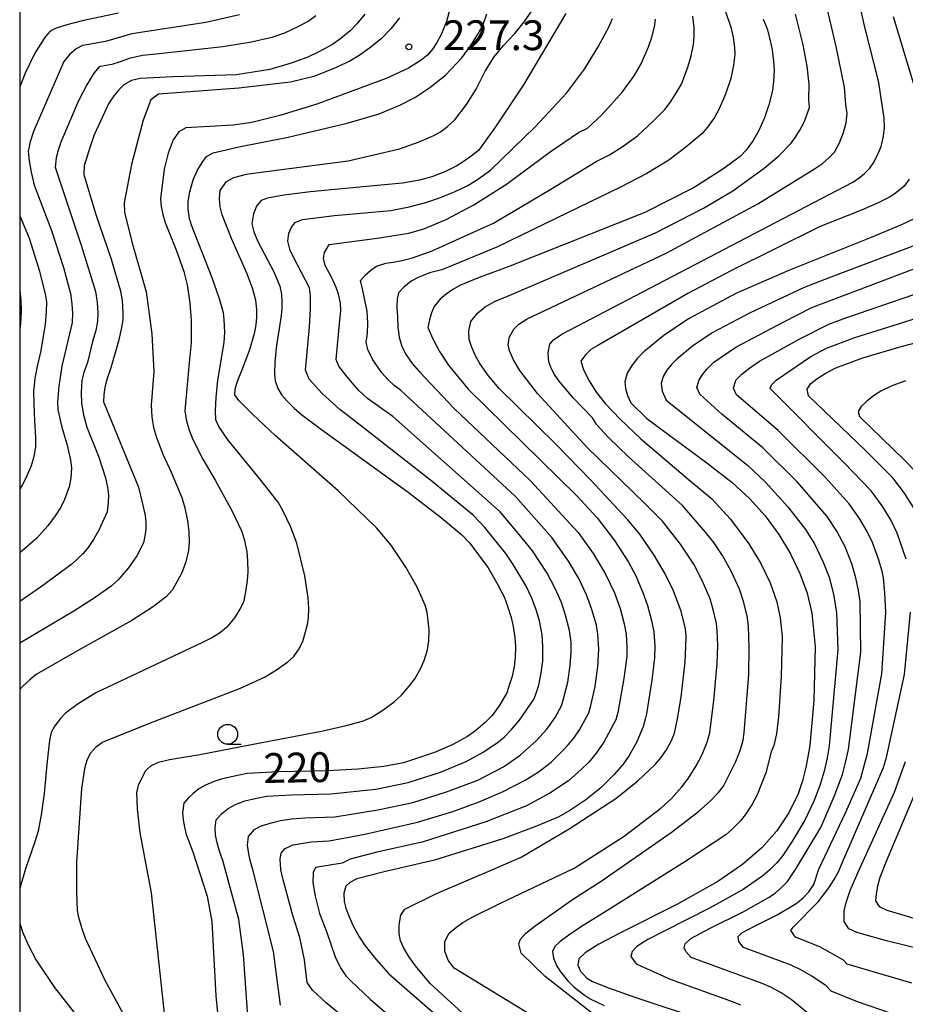
# Model space of a CAD drawing. Extents: x -4000 to -2000, y 102000 to 103500.
# Drawn here: x -4000 to -3889, y 103097 to 103221 of the extents above; entities that cross this region are included whole.
import ezdxf
from ezdxf.enums import TextEntityAlignment as Align

# ---------------------------------------------------------------- set-up
doc = ezdxf.new("R2010")
doc.units = 0
for name, color, linetype in [('6331000', 3, 'Continuous'), ('7101000', 2, 'Continuous'), ('7102000', 6, 'Continuous'), ('7312000', 1, 'Continuous'), ('999', 7, 'Continuous')]:
    doc.layers.add(name, color=color, linetype=linetype)
doc.styles.add('PlotAnnotation', font='txt')

# ---------------------------------------------------------------- blocks, each defined once
blk = doc.blocks.new('633100')
at = {"layer": '6331000'}
blk.add_lwpolyline([(0, -0.5), (0.67, -0.5)], dxfattribs=at)
blk.add_circle((0, 0), 0.5, dxfattribs=at)
blk = doc.blocks.new('731200')
at = {"layer": '7312000'}
blk.add_circle((0, 0), 0.15, dxfattribs=at)

msp = doc.modelspace()

# ---------------------------------------------------------------- linework, layer by layer
at = {"layer": '7101000', "flags": 128}
for points in [[(-3956.58, 103221.39), (-3957.58, 103220.16), (-3958.41, 103219.3), (-3959.61, 103218.3), (-3960.66, 103217.55), (-3962.28, 103216.66), (-3963.75, 103215.97), (-3965.83, 103215.23), (-3968.52, 103214.42), (-3972.73, 103213.74), (-3980.74, 103213.48), (-3984.83, 103213.27), (-3985.95, 103213.02), (-3986.9, 103212.48), (-3987.53, 103211.85), (-3988.16, 103211.09), (-3988.79, 103210.19), (-3990.64, 103206.18), (-3991.38, 103203.94), (-3991.61, 103203.23), (-3991.9, 103202.34), (-3991.93, 103201.19), (-3990.48, 103196.3), (-3988.51, 103190.56), (-3987.34, 103186.7), (-3987.09, 103185.37), (-3987.01, 103183.77), (-3987.04, 103182.93), (-3987.22, 103181.75), (-3987.56, 103180.22), (-3988.53, 103176.88), (-3989.07, 103175.3), (-3989.3, 103174.4), (-3989.42, 103173.5), (-3989.44, 103172.59), (-3985.07, 103161.84), (-3984.53, 103159.78), (-3984.21, 103158.3), (-3984.12, 103157.4)], [(-3931.28, 103221.46), (-3936.6, 103212.5), (-3940.13, 103207.2), (-3942.27, 103204.24), (-3943.02, 103203.62), (-3944.06, 103202.87), (-3945.01, 103202.29), (-3946.53, 103201.54), (-3948.13, 103200.89), (-3949.71, 103200.48), (-3951.85, 103200.13), (-3954.55, 103199.84), (-3963.42, 103199.04), (-3966.77, 103198.61), (-3968.83, 103198.24), (-3969.61, 103197.92), (-3970.21, 103197.21), (-3970.6, 103196.25), (-3970.8, 103195), (-3970.55, 103193.99), (-3970.03, 103192.75), (-3969.24, 103191.26), (-3967.98, 103188.85), (-3967.26, 103187.15), (-3967.07, 103186.14), (-3967.02, 103185.22), (-3967.03, 103184.33), (-3967.11, 103183.48), (-3967.72, 103179.37), (-3967.89, 103177.53), (-3967.94, 103176.15), (-3967.87, 103175.22), (-3967.51, 103174.27), (-3967.02, 103173.44), (-3966.4, 103172.73), (-3965.45, 103171.79), (-3964.5, 103170.98), (-3962.21, 103169.24), (-3951.12, 103161.21)], [(-3906.44, 103220.75), (-3905.97, 103219.53), (-3905.56, 103218.05), (-3905.32, 103216.88), (-3905.15, 103215.45), (-3905.09, 103214.32), (-3905.16, 103212.91), (-3905.29, 103211.78), (-3905.76, 103209.98), (-3906.3, 103208.33), (-3907.05, 103206.64), (-3907.7, 103205.48), (-3908.6, 103204.28), (-3909.37, 103203.45), (-3911.55, 103201.89), (-3915.13, 103199.58), (-3921.36, 103196.4), (-3938.54, 103189.6), (-3942.18, 103188.24), (-3944.52, 103187.27), (-3945.49, 103186.72), (-3946.35, 103186.13), (-3947.1, 103185.5), (-3947.85, 103184.58), (-3948.19, 103183.79), (-3948.45, 103182.92), (-3948.63, 103181.96), (-3948.03, 103180.51), (-3947.17, 103178.92), (-3946.05, 103177.2), (-3943.59, 103174.19), (-3929.92, 103160.78), (-3927.35, 103158.02), (-3925.18, 103155.15), (-3923.41, 103152.42), (-3922.5, 103150.7), (-3921.59, 103148.6), (-3921, 103146.95), (-3920.49, 103145.06), (-3920.21, 103143.64), (-3920.09, 103141.85), (-3920.11, 103140.4), (-3920.45, 103137.56), (-3921.12, 103133.33), (-3921.31, 103132.65), (-3921.56, 103131.72), (-3921.59, 103131.62), (-3922.36, 103129.82), (-3923.31, 103128.11), (-3924.06, 103127.02), (-3925.25, 103125.66), (-3926.88, 103124.02)], [(-3886.57, 103196.04), (-3888.96, 103194.92), (-3892.85, 103193.26), (-3903.14, 103189.17), (-3909.88, 103186.21), (-3915.85, 103183.04), (-3918.94, 103180.93), (-3921.42, 103178.92), (-3922.26, 103178.07), (-3922.97, 103177.16), (-3923.55, 103176.19), (-3923.88, 103175.1), (-3923.78, 103174.27), (-3923.52, 103173.39), (-3923.11, 103172.46), (-3921.09, 103170.48), (-3913.56, 103164.9), (-3910.34, 103162.44), (-3908.15, 103160.41), (-3906.22, 103158.24), (-3904.48, 103155.9), (-3903.04, 103153.46), (-3901.85, 103151), (-3900.92, 103148.53), (-3900.35, 103146.02), (-3899.9, 103141.82), (-3900.09, 103135), (-3900.53, 103129.83), (-3900.57, 103129.36), (-3900.78, 103128.19), (-3901.07, 103126.57), (-3901.49, 103124.92), (-3902.06, 103123.25), (-3903.22, 103120.88), (-3904.74, 103118.61), (-3906.62, 103116.49), (-3909.04, 103114.39), (-3912.17, 103112.22)], [(-3887.45, 103159.18), (-3888.67, 103161.1), (-3890.14, 103163.03), (-3893.62, 103166.51), (-3900.75, 103173.37), (-3900.93, 103174.18), (-3900.46, 103174.91), (-3899.72, 103175.5), (-3898.67, 103176.16), (-3897.31, 103176.88), (-3893.93, 103178.15), (-3889.08, 103179.57), (-3878.92, 103182.22)], [(-3951.12, 103161.21), (-3946.94, 103158), (-3944.36, 103155.88), (-3943.38, 103154.83), (-3941.07, 103151.7), (-3939.88, 103149.67), (-3939.06, 103148.07), (-3938.61, 103146.9), (-3938.15, 103145.47), (-3937.91, 103144.34), (-3937.7, 103142.93), (-3937.64, 103141.8), (-3937.67, 103140.39), (-3937.8, 103139.26), (-3938.07, 103137.92), (-3938.4, 103136.94), (-3938.67, 103136.11), (-3938.75, 103135.9), (-3939.68, 103134.35), (-3940.57, 103133.14), (-3941.42, 103132.25), (-3942.6, 103131.22), (-3943.67, 103130.49), (-3945.59, 103129.45), (-3947.82, 103128.45), (-3951.69, 103127.18), (-3954.19, 103126.69), (-3957.4, 103126.36), (-3961.31, 103126.17), (-3967.49, 103126.03), (-3971.38, 103125.81), (-3972.99, 103125.51), (-3974.64, 103125.13), (-3975.53, 103124.82), (-3976.62, 103124.35), (-3977.47, 103123.88), (-3978.17, 103123.33), (-3978.79, 103122.73), (-3979.35, 103122.09), (-3979.5, 103120.86), (-3979.43, 103119.98), (-3979.28, 103119.07), (-3979.05, 103118.14), (-3978.23, 103115.98), (-3976.4, 103110.38), (-3975.83, 103107.21), (-3975.31, 103097.84), (-3974.84, 103092.76)], [(-3984.12, 103157.4), (-3984.15, 103156.55), (-3984.26, 103155.7), (-3984.43, 103154.86), (-3985.26, 103153.23), (-3986.31, 103151.69), (-3987.56, 103150.24), (-3988.51, 103149.39), (-3990.38, 103148.07), (-3993.17, 103146.27), (-4000, 103142.21)], [(-3884.46, 103103.17), (-3890.95, 103104.76), (-3894.68, 103105.8), (-3895.67, 103106.3), (-3896.25, 103107.19), (-3896.27, 103108.53), (-3896.03, 103109.58), (-3895.5, 103111.1), (-3894.56, 103113.33), (-3889.92, 103123.49), (-3888.96, 103126.17), (-3888.54, 103127.35)], [(-3926.88, 103124.02), (-3928.79, 103122.53), (-3930.79, 103121.18), (-3932.18, 103120.39), (-3934.99, 103119.19), (-3939.2, 103117.6), (-3947.8, 103114.93), (-3954.15, 103113.46), (-3957.6, 103112.59), (-3958.47, 103112.13), (-3958.97, 103111.64), (-3959.2, 103110.79), (-3959.17, 103109.74), (-3958.97, 103108.9), (-3958.52, 103107.7), (-3958.06, 103106.65), (-3957.34, 103105.34), (-3956.68, 103104.29), (-3955.42, 103102.71), (-3953.57, 103100.6), (-3941.89, 103090.48)], [(-3912.17, 103112.22), (-3917.32, 103109.34), (-3924.5, 103105.75), (-3927.15, 103104.35), (-3928.86, 103103.27), (-3929.63, 103102.52), (-3929.79, 103101.72), (-3929.45, 103100.94), (-3928.68, 103100.1), (-3927.92, 103099.66), (-3925.9, 103098.85), (-3922.61, 103097.67), (-3913.87, 103094.78)]]:
    msp.add_lwpolyline(points, dxfattribs=at)
at = {"layer": '7102000', "flags": 128}
for points in [[(-3891.61, 103204.74), (-3891.33, 103206.02), (-3891.2, 103207.13), (-3891.23, 103208.27), (-3891.4, 103209.42), (-3891.96, 103212.99), (-3893.69, 103219.9), (-3894.66, 103224.32)], [(-3945.8, 103222.29), (-3946.3, 103220.44), (-3946.97, 103218.8), (-3947.53, 103217.82), (-3948.08, 103216.98), (-3948.64, 103216.26), (-3949.48, 103215.58), (-3951.1, 103214.59), (-3953.88, 103213.28), (-3962.61, 103210.06), (-3967.28, 103208.64), (-3970.79, 103207.76), (-3973.14, 103207.41), (-3979.09, 103207.09), (-3979.96, 103206.59), (-3980.67, 103205.57), (-3981.3, 103203.9), (-3981.83, 103201.88), (-3982.29, 103198.16), (-3982.19, 103197.16), (-3982, 103196.16), (-3981.71, 103195.16), (-3980.26, 103191.59), (-3979.34, 103188.98), (-3978.95, 103187.31), (-3978.58, 103185), (-3978.43, 103182.89), (-3978.43, 103180.04), (-3978.66, 103177.51), (-3979.21, 103171.48), (-3979.04, 103170.36), (-3978.71, 103169.15), (-3978.22, 103167.85), (-3976.94, 103165.4), (-3975.4, 103162.75), (-3973.27, 103158.82), (-3972.05, 103156.29), (-3971.72, 103155.15), (-3971.43, 103153.73), (-3971.34, 103152.6), (-3971.31, 103151.21), (-3971.38, 103150.12), (-3971.58, 103148.67), (-3971.86, 103147.4), (-3972.29, 103146.49), (-3972.98, 103145.43), (-3973.92, 103144.23), (-3974.72, 103143.59), (-3975.75, 103142.95)], [(-3911.26, 103221.82), (-3910.5, 103219.6), (-3910.25, 103218.45), (-3910.08, 103217.2), (-3910.03, 103216.29), (-3910.19, 103214.98), (-3910.54, 103213.27), (-3911.19, 103211.29), (-3911.98, 103209.47), (-3912.6, 103208.36), (-3913.46, 103207.17), (-3914.19, 103206.32), (-3916.18, 103204.65), (-3918.34, 103202.99), (-3921.08, 103201.31), (-3924.41, 103199.62), (-3931.09, 103196.37), (-3939.98, 103192.05), (-3946.87, 103189.22), (-3948.45, 103188.81), (-3949.88, 103188.24), (-3950.74, 103187.76), (-3951.67, 103187.01), (-3952.34, 103186.33), (-3952.51, 103185.51), (-3952.56, 103184.5), (-3952.47, 103183.31), (-3952.43, 103181.99), (-3952.25, 103180.73), (-3951.94, 103179.54), (-3951.36, 103178.49), (-3950.61, 103177.44), (-3949.7, 103176.39), (-3945.34, 103171.77), (-3935.72, 103162.64), (-3929.73, 103156.14), (-3927.86, 103153.5), (-3926.35, 103150.98), (-3925.18, 103148.57), (-3924.47, 103146.59), (-3923.94, 103144.64), (-3923.71, 103143.37), (-3923.6, 103141.8), (-3923.61, 103140.56), (-3923.98, 103137.8), (-3924.73, 103133.51), (-3924.98, 103132.6), (-3926.52, 103129.77), (-3927.47, 103128.4), (-3928.38, 103127.27), (-3929.26, 103126.4), (-3930.97, 103124.89), (-3933.29, 103123.34), (-3936.22, 103121.74), (-3941.34, 103119.73), (-3949.38, 103117.2), (-3955.07, 103115.95), (-3958.42, 103115.06), (-3959.44, 103114.54), (-3962.8, 103114.02), (-3963.09, 103113.36)], [(-3943.78, 103210.02), (-3942.57, 103211.94), (-3941.45, 103214.19), (-3940.3, 103216.01), (-3939.13, 103217.42), (-3937.69, 103218.95), (-3936.36, 103220.61), (-3935.15, 103222.41)], [(-3908.13, 103176.88), (-3906.9, 103177.72), (-3901.84, 103180.53), (-3898.19, 103182.36), (-3895.94, 103183.22), (-3882.98, 103187.67), (-3878.3, 103189.44), (-3875.59, 103190.59), (-3874.86, 103191.15), (-3873.69, 103192.29), (-3872.76, 103193.38), (-3872.07, 103194.41), (-3871.62, 103195.41), (-3871.23, 103196.49), (-3870.89, 103197.67), (-3870.66, 103199.02), (-3870.55, 103201), (-3870.55, 103203.61), (-3870.96, 103206.88), (-3871.62, 103209.91), (-3873.65, 103217.73), (-3874.4, 103222.69)], [(-3895.88, 103208.87), (-3896.05, 103210.02), (-3896.24, 103212.17), (-3897.28, 103217.29), (-3898.54, 103222.67)], [(-3987.56, 103221.51), (-3992.13, 103220.54), (-3994.05, 103220.04), (-3995.4, 103219.6), (-3996.18, 103219.23), (-3996.76, 103218.55), (-3997.4, 103217.62), (-3998.09, 103216.45), (-3999.32, 103213.94), (-4000, 103212.24)], [(-3972.36, 103221.29), (-3976.59, 103220.31), (-3985.9, 103218.91), (-3989.19, 103217.95), (-3991.34, 103217.54), (-3992.08, 103217.44), (-3992.89, 103217.02), (-3993.68, 103216.35), (-3994.45, 103215.43), (-3998.27, 103206.61), (-3998.67, 103205.31), (-3998.92, 103204.15), (-3998.81, 103202.94), (-3998.56, 103201.51), (-3998.16, 103199.85), (-3996, 103194.14), (-3994.5, 103189.51), (-3993.61, 103186.23), (-3993.42, 103184.94), (-3993.34, 103183.72), (-3993.39, 103182.59), (-3994.69, 103177.1), (-3995.09, 103174.55), (-3995.26, 103172.54), (-3995.22, 103171.57), (-3994.7, 103169.39), (-3994.03, 103167.13), (-3993.61, 103165.26), (-3993.49, 103164.27), (-3993.57, 103162.98), (-3993.76, 103161.92), (-3994.37, 103160.3), (-3994.83, 103159.34), (-3995.52, 103158.23), (-3996.44, 103156.98), (-3997.83, 103155.45), (-4000, 103153.59)], [(-3952.23, 103220.9), (-3953.32, 103219.54), (-3954.57, 103218.24), (-3955.98, 103217.09), (-3957.28, 103216.17), (-3958.45, 103215.48), (-3960.56, 103214.49), (-3963.01, 103213.55), (-3965.92, 103212.82), (-3972.44, 103212.08), (-3982.55, 103211.31), (-3983.49, 103210.59), (-3984.48, 103208.04), (-3985.93, 103202.45), (-3986.84, 103197.63), (-3986.8, 103196.46), (-3985.88, 103192.73), (-3984.09, 103186.43), (-3983.36, 103181.16), (-3983.14, 103176.41), (-3983.46, 103172.17), (-3983.39, 103170.7), (-3983.17, 103169.35), (-3982.8, 103168.1), (-3982, 103166.03), (-3980.96, 103163.76), (-3979.61, 103160.55), (-3979.24, 103159.24), (-3978.89, 103157.61), (-3978.74, 103156.31), (-3978.67, 103154.86), (-3978.77, 103153.9), (-3979.1, 103152.47), (-3979.62, 103151.06), (-3980.76, 103148.92), (-3981.56, 103148.04), (-3983.27, 103146.76), (-3985.89, 103145.08), (-3992.52, 103141.37), (-3997.91, 103138.27), (-3998.73, 103137.63), (-3999.62, 103136.83), (-4000, 103136.39)], [(-3962.76, 103221.15), (-3963.6, 103220.54), (-3964.91, 103219.82), (-3966.68, 103218.99), (-3968.26, 103218.43), (-3970.84, 103217.85), (-3974.44, 103217.26), (-3982.85, 103216.33), (-3984.53, 103216.17), (-3986.23, 103215.78), (-3987.37, 103215.36), (-3988.41, 103215.06), (-3989.36, 103214.88), (-3990.02, 103214.75), (-3990.69, 103213.95), (-3991.56, 103212.49), (-3992.63, 103210.39), (-3994.82, 103205.28), (-3995.14, 103204.27), (-3995.41, 103203.31), (-3995.53, 103202.12), (-3992.27, 103192.33), (-3990.48, 103186.46), (-3990.26, 103185.15), (-3990.18, 103183.75), (-3990.22, 103182.74), (-3990.44, 103181.56), (-3990.83, 103180.19), (-3991.48, 103177.54), (-3991.91, 103176.28), (-3992.17, 103175.29), (-3992.27, 103173.77), (-3992.23, 103172.42), (-3991.99, 103170.97), (-3991.55, 103169.42), (-3990.1, 103165.75), (-3989.2, 103163.03), (-3988.96, 103161.85), (-3988.84, 103160.84), (-3988.85, 103159.99), (-3989.01, 103158.76), (-3990.03, 103156.44), (-3990.71, 103155.27)], [(-3986.69, 103095.09), (-3989.29, 103099.87), (-3991.73, 103105.07), (-3992.2, 103106.4), (-3992.56, 103107.71), (-3992.72, 103108.57), (-3992.81, 103110.9), (-3992.82, 103114.69), (-3992.2, 103123.96), (-3991.75, 103126.66), (-3991.51, 103127.52), (-3991.1, 103128.37), (-3990.33, 103129.21), (-3989.59, 103129.75), (-3983.56, 103132.2), (-3972.23, 103136.55), (-3969.12, 103137.99), (-3967.56, 103138.94), (-3966.25, 103139.89), (-3965.54, 103140.52), (-3964.92, 103141.37), (-3964.37, 103142.43), (-3963.78, 103144.58), (-3963.66, 103145.45), (-3963.63, 103146.57), (-3963.7, 103147.92), (-3964.11, 103150.69), (-3965.13, 103154.83), (-3965.94, 103156.92), (-3966.84, 103158.82), (-3967.5, 103159.96), (-3969.82, 103162.94), (-3973.79, 103167.76), (-3974.96, 103169.48), (-3975.33, 103170.32), (-3975.38, 103171.49), (-3975.29, 103173.16), (-3975.06, 103175.33), (-3974.29, 103180.07), (-3974.2, 103181.34), (-3974.26, 103182.94), (-3974.36, 103183.8), (-3974.87, 103185.54), (-3975.78, 103188.18), (-3978.39, 103194.81), (-3978.65, 103195.68), (-3978.79, 103196.84), (-3978.8, 103197.8), (-3978.59, 103199.03), (-3978.16, 103200.54), (-3977.62, 103201.76), (-3977.06, 103202.73), (-3976.49, 103203.46), (-3975.64, 103203.92), (-3972.21, 103204.73), (-3966.21, 103205.89), (-3958.78, 103207.66), (-3954.79, 103208.85), (-3952.18, 103209.91), (-3950.3, 103210.88), (-3948.38, 103212.15), (-3946.42, 103213.72), (-3944.37, 103215.89), (-3943.25, 103217.42), (-3942.26, 103219), (-3941.69, 103220.09), (-3941.23, 103221.41)], [(-3945.21, 103199.05), (-3943.7, 103199.76), (-3942.52, 103200.47), (-3940.78, 103201.74), (-3935.13, 103207.19), (-3931.19, 103211.43), (-3928.95, 103214.45), (-3927.21, 103217.26), (-3925.85, 103219.81), (-3925.41, 103220.82)], [(-3921.82, 103215.13), (-3920.9, 103217.25), (-3920.46, 103218.47), (-3920.15, 103219.8), (-3920.02, 103220.76)], [(-3918.83, 103209.4), (-3918.14, 103210.28), (-3917.35, 103211.51), (-3916.75, 103212.56), (-3915.95, 103214.7), (-3915.51, 103216.13), (-3915.22, 103217.56), (-3915.13, 103218.51), (-3915.16, 103219.7), (-3915.32, 103221.13)], [(-3902.93, 103205.15), (-3902.37, 103205.91), (-3901.83, 103206.78), (-3901.31, 103207.78), (-3900.62, 103209.63), (-3900.7, 103210.62), (-3900.69, 103212.55), (-3900.94, 103214.84), (-3901.43, 103217.5), (-3902.38, 103221.36)], [(-3890.11, 103221.08), (-3887.6, 103212.73)], [(-3967.18, 103096.69), (-3968.08, 103103.43), (-3970.66, 103113.74), (-3970.96, 103114.71), (-3971.18, 103115.73), (-3971.33, 103116.8), (-3971.2, 103117.91), (-3970.45, 103118.78), (-3969.69, 103119.19), (-3968.19, 103119.68), (-3967.19, 103119.92), (-3965.82, 103120.12), (-3964.08, 103120.27), (-3960.37, 103120.36), (-3954.93, 103121.25), (-3950.54, 103122.19), (-3946.29, 103123.52), (-3942.36, 103125.01), (-3939.14, 103126.66), (-3937.04, 103128.13), (-3935, 103129.95), (-3933.68, 103131.4), (-3932.62, 103132.87), (-3931.83, 103134.36), (-3931.56, 103135.22), (-3931.04, 103137.33), (-3930.75, 103139.4), (-3930.61, 103141.08), (-3930.62, 103142.35), (-3930.82, 103143.81), (-3931.31, 103145.75), (-3931.84, 103147.36), (-3932.61, 103149.12), (-3933.62, 103151.02), (-3935.48, 103153.83), (-3937.31, 103156.11), (-3939.55, 103158.74), (-3953.06, 103170.73), (-3956.24, 103173.03), (-3957.27, 103174), (-3958.17, 103174.97), (-3958.95, 103175.96), (-3959.85, 103177.07), (-3960.17, 103177.92), (-3959.72, 103182.87), (-3959.61, 103184.03), (-3959.65, 103185.01), (-3959.89, 103186.13), (-3960.17, 103186.98), (-3960.73, 103188.18), (-3961.55, 103189.74), (-3961.77, 103190.64), (-3961.65, 103191.4), (-3961.06, 103192.4), (-3955.03, 103193.17), (-3951.06, 103193.82), (-3949.14, 103194.37), (-3946.34, 103195.52), (-3942.88, 103197.39), (-3938.74, 103199.99), (-3933.25, 103204.04), (-3929.68, 103206.48), (-3928.57, 103207.05), (-3926.72, 103208.75), (-3924.15, 103211.6), (-3922.69, 103213.63), (-3921.82, 103215.13)], [(-3981.57, 103093.69), (-3983.42, 103110.83), (-3984.83, 103118.38), (-3985.19, 103121.39), (-3985.27, 103123.38), (-3985.06, 103124.35), (-3984.19, 103126.17), (-3983.51, 103126.79), (-3982.53, 103127.25), (-3981.14, 103127.59), (-3977.34, 103128.22), (-3969.75, 103129.7), (-3962.04, 103131.16), (-3958.94, 103131.86), (-3956.86, 103132.43), (-3955.79, 103132.86), (-3954.29, 103133.79), (-3952.87, 103134.86), (-3951.98, 103135.67), (-3951, 103136.8), (-3950.28, 103137.75), (-3949.56, 103139.01), (-3949.09, 103140.06), (-3948.71, 103141.41), (-3948.53, 103142.52), (-3948.5, 103143.92), (-3948.59, 103145.05), (-3948.75, 103146.08), (-3948.98, 103147.01), (-3949.99, 103149.28), (-3951.42, 103151.8), (-3953.25, 103154.57), (-3955.1, 103156.73), (-3959.91, 103161.38), (-3967.84, 103168.37), (-3970.73, 103171.06), (-3972.42, 103172.77), (-3972.92, 103173.49), (-3972.91, 103174.19), (-3972.58, 103175.21), (-3971.96, 103176.73), (-3971.05, 103179.17), (-3970.42, 103181.38), (-3970.26, 103182.27), (-3970.17, 103183.21), (-3970.16, 103184.23), (-3970.3, 103185.37), (-3970.72, 103186.89), (-3971.41, 103188.79), (-3973.36, 103193.16), (-3974.53, 103196.12), (-3974.78, 103197.15), (-3974.87, 103198.16), (-3974.79, 103199.17), (-3973.98, 103200.31), (-3973.05, 103200.81), (-3971.45, 103201.23), (-3969, 103201.56), (-3958.66, 103202.94), (-3952.22, 103204.43), (-3949.76, 103205.3), (-3947.9, 103206.09), (-3947.06, 103206.57), (-3946.18, 103207.23), (-3945.27, 103208.08), (-3943.78, 103210.02)], [(-3950.86, 103088.2), (-3961.43, 103096.96), (-3963.17, 103098.57), (-3963.83, 103099.52), (-3964.16, 103102.37), (-3964.77, 103105.19), (-3965.65, 103107.97), (-3966.88, 103112.62), (-3967.14, 103113.72), (-3967.21, 103115.08), (-3967.12, 103115.82), (-3966.62, 103116.4), (-3965.58, 103116.87), (-3963.34, 103117.22), (-3961.05, 103117.37), (-3956.59, 103118.2), (-3949.96, 103119.69), (-3945.52, 103121.05), (-3942.17, 103122.26), (-3939.18, 103123.55), (-3936.42, 103124.97), (-3934.75, 103125.99), (-3933.15, 103127.26), (-3931.63, 103128.77), (-3930.98, 103129.43), (-3930.29, 103130.28), (-3929.58, 103131.33), (-3928.41, 103133.48), (-3928.14, 103134.37), (-3927.61, 103136.78), (-3927.25, 103139.31), (-3927.15, 103141.46), (-3927.24, 103143.38), (-3927.43, 103144.51), (-3928.02, 103146.46), (-3928.69, 103148.31), (-3929.66, 103150.35), (-3930.93, 103152.56), (-3933.06, 103155.54), (-3937.64, 103160.69), (-3952.11, 103174.09), (-3952.87, 103174.64), (-3953.64, 103175.36), (-3954.42, 103176.23), (-3955.55, 103177.88), (-3956.2, 103179.17), (-3956.39, 103180.1), (-3956.23, 103181.2), (-3956.2, 103182.49), (-3956.3, 103183.99), (-3956.87, 103186.82), (-3957.11, 103187.87), (-3956.48, 103188.58), (-3955.82, 103189.17), (-3955.11, 103189.66), (-3953.94, 103190.05), (-3953, 103190.15), (-3951.88, 103190.38), (-3950.58, 103190.72), (-3948.11, 103191.6), (-3942.8, 103193.99), (-3940.39, 103195.09), (-3933.16, 103199.37), (-3927.46, 103202.84), (-3925.8, 103203.69), (-3924.07, 103204.77), (-3922.26, 103206.08), (-3920.32, 103207.85), (-3918.83, 103209.4)], [(-3934.89, 103094.97), (-3945.34, 103101.33), (-3946.08, 103102.32), (-3946.51, 103103.48), (-3946.51, 103104.67), (-3945.96, 103105.74), (-3945.22, 103106.38), (-3944.23, 103107.07), (-3942.98, 103107.81), (-3939.5, 103109.5), (-3930.22, 103113.92), (-3923.95, 103117.94), (-3919.34, 103121.47), (-3917.99, 103122.69), (-3916.69, 103124.13), (-3915.87, 103125.23), (-3914.89, 103126.81), (-3914.14, 103128.2), (-3913.51, 103129.77), (-3913.17, 103130.94), (-3912.67, 103135.02), (-3912.23, 103139.68), (-3912.17, 103141.94), (-3912.23, 103143.77), (-3912.35, 103144.7), (-3912.72, 103146.3), (-3913.14, 103147.81), (-3914.14, 103150.11), (-3915.19, 103152.17), (-3916.84, 103154.67), (-3919.11, 103157.6), (-3921.39, 103159.86), (-3928.61, 103166.84), (-3934.86, 103173.65), (-3937.07, 103176.53), (-3937.89, 103177.9), (-3938.38, 103179), (-3938.55, 103179.82), (-3938.36, 103180.79), (-3937.81, 103181.74), (-3937.2, 103182.36), (-3936.14, 103183.03), (-3934.63, 103183.75), (-3918.66, 103191.32), (-3907.11, 103197.49), (-3899.98, 103201.92), (-3899.01, 103202.59), (-3898.18, 103203.28), (-3897.48, 103204), (-3896.85, 103205.17), (-3896.35, 103206.47), (-3896.03, 103207.7), (-3895.88, 103208.87)], [(-3943.33, 103094.81), (-3948.34, 103099.42), (-3950.19, 103101.63), (-3951.02, 103102.82), (-3951.65, 103103.86), (-3952.08, 103104.76), (-3952.25, 103105.69), (-3952.24, 103106.78), (-3952.05, 103108.01), (-3951.56, 103108.76), (-3947.57, 103110.73), (-3940.08, 103113.9), (-3936.89, 103115.32), (-3930.88, 103118.88), (-3925.01, 103122.67), (-3922.24, 103124.9), (-3920.04, 103126.97), (-3919.32, 103127.82), (-3918.64, 103128.82), (-3918, 103129.96), (-3917.62, 103130.9), (-3917.22, 103132.72), (-3916.78, 103135.42), (-3916.29, 103139.85), (-3916.17, 103141.77), (-3916.16, 103143.17), (-3916.24, 103144.05), (-3916.77, 103146.25), (-3917.78, 103148.89), (-3918.77, 103150.94), (-3920.18, 103153.29), (-3921.99, 103155.95), (-3923.52, 103157.81), (-3928.15, 103162.72), (-3932.53, 103167.26), (-3939.68, 103174.26), (-3941, 103175.86), (-3942.09, 103177.4), (-3942.67, 103178.39), (-3943.17, 103179.55), (-3943.45, 103180.44), (-3943.48, 103181.49), (-3943.25, 103182.69), (-3942.34, 103183.8), (-3941.44, 103184.56), (-3940.28, 103185.21), (-3938.4, 103185.99), (-3920.01, 103193.86), (-3913.97, 103196.95), (-3910.28, 103199.16), (-3906.35, 103201.99), (-3904.49, 103203.53), (-3902.93, 103205.15)], [(-3919.2, 103088.78), (-3933.88, 103100.28), (-3936.9, 103103.22), (-3937.2, 103104.4), (-3936.98, 103105), (-3936.32, 103105.73), (-3935.13, 103106.65), (-3930.45, 103109.96), (-3926.85, 103112.27), (-3918.02, 103118.4), (-3914.59, 103121.06), (-3913.13, 103122.36), (-3912.08, 103123.42), (-3911.44, 103124.24), (-3909.89, 103127.34), (-3909.31, 103128.83), (-3908.96, 103130.04), (-3908.84, 103130.96), (-3908.26, 103138.28), (-3908.2, 103141.69), (-3908.31, 103144.36), (-3908.49, 103145.65), (-3908.94, 103147.46), (-3909.43, 103149.01), (-3910.49, 103151.28), (-3911.58, 103153.27), (-3912.66, 103154.91), (-3913.71, 103156.18), (-3916.62, 103159.55), (-3923.39, 103165.66), (-3925.91, 103168.11), (-3927.43, 103169.75), (-3927.95, 103170.58), (-3930.35, 103173.09), (-3932.16, 103175.25), (-3932.71, 103176.05), (-3933.13, 103176.85), (-3933.43, 103177.63), (-3933.51, 103178.75), (-3933.28, 103179.84), (-3932.82, 103180.4), (-3931.79, 103181.11), (-3905.79, 103194.72), (-3895.25, 103200.19), (-3894.44, 103200.72), (-3893.7, 103201.32), (-3893.03, 103201.99), (-3892.51, 103202.8), (-3891.98, 103203.86), (-3891.61, 103204.74)], [(-3888.11, 103200.6), (-3888.72, 103199.75), (-3889.85, 103198.8), (-3890.57, 103198.34), (-3891.99, 103197.64), (-3894.09, 103196.71), (-3899.3, 103194.64), (-3910.51, 103189.07), (-3915.95, 103186.24), (-3927.27, 103179.7), (-3928.12, 103179.19), (-3928.82, 103178.53), (-3929.39, 103177.72), (-3929.08, 103176.68), (-3928.43, 103175.37), (-3927.44, 103173.79), (-3926.33, 103172.37), (-3924.46, 103170.42), (-3921.85, 103167.95), (-3915.66, 103162.67), (-3912.94, 103160.42), (-3910.57, 103157.85), (-3908.25, 103154.71), (-3906.75, 103152.25), (-3905.58, 103149.82), (-3904.75, 103147.41), (-3904.3, 103145.4), (-3904.06, 103143.05), (-3904.19, 103138.05), (-3904.52, 103132.94), (-3904.8, 103130.83), (-3905.11, 103129.37), (-3905.45, 103128.56), (-3906.12, 103125.9), (-3907.21, 103123.15), (-3907.89, 103121.88), (-3908.71, 103120.64), (-3909.35, 103119.84), (-3910.3, 103118.86), (-3911.14, 103118.09), (-3916.3, 103114.71), (-3925.78, 103108.74), (-3929.44, 103106.48), (-3930.91, 103105.48), (-3931.98, 103104.68), (-3932.65, 103104.07), (-3932.95, 103103.44), (-3932.83, 103102.58), (-3932.41, 103101.58), (-3931.92, 103100.81), (-3931.07, 103099.79), (-3930.25, 103098.94), (-3928.98, 103097.96), (-3928.22, 103097.48), (-3926.46, 103096.63)], [(-3971.31, 103095.27), (-3971.83, 103103.06), (-3972.43, 103107.47), (-3974.45, 103114.86), (-3974.87, 103116.06), (-3975.2, 103117.28), (-3975.37, 103118.11), (-3975.39, 103119.01), (-3975.27, 103120), (-3974.61, 103120.77), (-3973.77, 103121.43), (-3972.76, 103121.99), (-3971.69, 103122.37), (-3970.19, 103122.74), (-3968.9, 103122.97), (-3965.79, 103123.15), (-3960.84, 103123.26), (-3955.19, 103123.85), (-3951.11, 103124.68), (-3947.05, 103125.98), (-3943.84, 103127.33), (-3941.68, 103128.52), (-3939.76, 103129.82), (-3939.01, 103130.44), (-3938.13, 103131.36), (-3937.13, 103132.56), (-3935.25, 103135.24), (-3934.98, 103136.08), (-3934.69, 103136.96), (-3934.39, 103138.5), (-3934.2, 103139.97), (-3934.18, 103141.81), (-3934.28, 103143.28), (-3934.62, 103145.05), (-3935, 103146.42), (-3935.57, 103147.89), (-3936.32, 103149.47), (-3937.9, 103152.13), (-3938.84, 103153.52), (-3941.47, 103156.79), (-3942.95, 103158.35), (-3948.11, 103162.58), (-3956.94, 103169.48), (-3959.74, 103171.65), (-3961.96, 103173.63), (-3963.59, 103175.44), (-3964.02, 103176.57), (-3963.52, 103182), (-3963.41, 103184.3), (-3963.41, 103185.95), (-3963.53, 103186.94), (-3965.04, 103189.83), (-3965.99, 103191.62), (-3966.28, 103192.82), (-3966.12, 103193.83), (-3965.81, 103194.59), (-3965.34, 103195.16), (-3964.4, 103195.55), (-3960.38, 103196.06), (-3953.29, 103196.69), (-3950.98, 103197.12), (-3948.9, 103197.66), (-3947.06, 103198.32), (-3945.21, 103199.05)], [(-4000, 103195.98), (-3998.81, 103193.18), (-3997.51, 103189.03), (-3996.74, 103185.99), (-3996.63, 103185.14), (-3996.65, 103183.93), (-3996.79, 103182.34), (-3997.38, 103178.86), (-3997.78, 103177.25), (-3998.08, 103175.58), (-3998.26, 103173.85), (-3998.19, 103171.08), (-3998.01, 103168.08), (-3998.02, 103166.89), (-3998.25, 103165.54), (-3998.56, 103164.53), (-3999.23, 103163.01), (-3999.69, 103162.11), (-4000, 103161.61)], [(-3886.95, 103192.43), (-3897.96, 103188.3), (-3901.32, 103186.98), (-3908.09, 103183.81), (-3912.86, 103181.26), (-3915.33, 103179.58), (-3917.32, 103177.97), (-3917.99, 103177.29), (-3918.56, 103176.56), (-3919.03, 103175.78), (-3919.29, 103174.92), (-3919.17, 103173.93), (-3918.67, 103172.8), (-3908.42, 103164.63), (-3906.15, 103162.49), (-3903.35, 103159.4), (-3901.14, 103156.52), (-3900.01, 103154.72), (-3898.89, 103152.41), (-3898.16, 103150.53), (-3897.62, 103148.41), (-3897.25, 103146.05), (-3897.05, 103141.45), (-3898.14, 103129.33), (-3898.42, 103127.78), (-3898.77, 103126.13), (-3899.32, 103124.32), (-3900.07, 103122.34), (-3901.22, 103119.96), (-3902.85, 103117.22), (-3903.98, 103115.49), (-3904.79, 103114.54), (-3905.62, 103113.7), (-3906.48, 103112.95), (-3908.99, 103111.22), (-3913.11, 103108.91), (-3918.85, 103106.04), (-3920.97, 103104.92), (-3922.34, 103104.06), (-3922.95, 103103.45), (-3923.09, 103102.81), (-3922.44, 103101.86), (-3918.15, 103099.95), (-3910.23, 103097.08), (-3909.31, 103096.73)], [(-3900.82, 103095.68), (-3902.92, 103097.39), (-3904.2, 103098.22), (-3905.43, 103098.88), (-3906.59, 103099.39), (-3915.53, 103102.66), (-3916.17, 103103.44), (-3916.38, 103103.9), (-3916.27, 103104.39), (-3915.58, 103105.07), (-3913.2, 103106.32), (-3908.89, 103108.48), (-3905.8, 103110.21), (-3904.96, 103110.79), (-3904.17, 103111.47), (-3903.4, 103112.25), (-3902.37, 103113.74), (-3899.21, 103119.05), (-3897.53, 103122.92), (-3896.48, 103125.69), (-3896.05, 103127.38), (-3895.74, 103128.84), (-3894.19, 103141.08), (-3894.25, 103147.42), (-3894.45, 103148.86), (-3894.8, 103150.46), (-3895.31, 103152.23), (-3896.14, 103154.34), (-3897.17, 103156.32), (-3898.39, 103158.15), (-3902.14, 103162.48), (-3906.5, 103166.81), (-3911.66, 103171.04), (-3914.43, 103173.57), (-3914.8, 103174.41), (-3914.51, 103175.38), (-3914.03, 103176.09), (-3913.42, 103176.83), (-3912.66, 103177.6), (-3909.88, 103179.49), (-3903.87, 103182.68), (-3900.32, 103184.45), (-3886.15, 103189.84)], [(-4000, 103186.83), (-3999.97, 103186.7), (-3999.84, 103185.44), (-3999.82, 103184.02), (-3999.9, 103182.42), (-4000, 103181.75)], [(-3888.46, 103152.78), (-3889.6, 103156.08), (-3890.41, 103157.73), (-3891.5, 103159.51), (-3892.89, 103161.4), (-3896.31, 103164.98), (-3905.56, 103174.26), (-3905.41, 103174.74), (-3904.84, 103175.32), (-3900.46, 103178.32), (-3898.47, 103179.34), (-3894.93, 103180.69), (-3890.12, 103182.19), (-3879.33, 103185.58)], [(-3888.7, 103095.07), (-3894.61, 103097.1), (-3897.89, 103098.45), (-3898.54, 103099.12), (-3900.32, 103100.33), (-3901.79, 103101.18), (-3902.95, 103101.69), (-3908.95, 103103.94), (-3909.53, 103104.69), (-3909.6, 103105.32), (-3909.14, 103105.77), (-3907.55, 103106.61), (-3904.68, 103108.05), (-3902.29, 103109.48), (-3901.45, 103110.12), (-3900.72, 103110.92), (-3900.09, 103111.88), (-3899.46, 103113.81), (-3896.11, 103120.87), (-3894.19, 103125.26), (-3893.69, 103126.98), (-3893.34, 103128.34), (-3891.51, 103138.35), (-3891.03, 103146.1), (-3891.13, 103148.55), (-3891.31, 103150.43), (-3891.48, 103151.29), (-3891.95, 103152.78), (-3892.7, 103154.91), (-3893.36, 103156.29), (-3894.34, 103157.91), (-3895.64, 103159.77), (-3898.66, 103163.12), (-3904.59, 103169), (-3909.8, 103173.49), (-3910.18, 103174.33), (-3909.88, 103175.31), (-3909.13, 103176.08), (-3908.13, 103176.88)], [(-3888.56, 103175.23), (-3890.37, 103174.55), (-3891.67, 103173.95), (-3892.46, 103173.43), (-3893.41, 103172.69), (-3894.11, 103171.99), (-3894.5, 103171.4), (-3894.35, 103170.75), (-3888.69, 103165.24), (-3885.47, 103161.97)], [(-3990.71, 103155.27), (-3991.39, 103154.28), (-3992.07, 103153.48), (-3993.44, 103152.17), (-3997.25, 103149.37), (-4000, 103147.48)], [(-3887.77, 103099.45), (-3895.87, 103101.83), (-3896.37, 103102.33), (-3899.31, 103104), (-3902.37, 103105.22), (-3902.96, 103106.09), (-3902.69, 103106.48), (-3899.53, 103109.69), (-3898.18, 103111.45), (-3897.53, 103112.49), (-3897, 103113.47), (-3896.6, 103114.38), (-3891.33, 103126.58), (-3890.94, 103127.85), (-3888.68, 103138.27), (-3887.93, 103146.13)], [(-3975.75, 103142.95), (-3977, 103142.32), (-3990.41, 103135.99), (-3992.76, 103134.5), (-3994.25, 103133.41), (-3994.88, 103132.74), (-3995.58, 103131.82), (-3996.02, 103130.99), (-3996.26, 103129.96), (-3996.56, 103127.4), (-3996.91, 103123.33), (-3997.3, 103120.62), (-3997.69, 103118.59), (-3998.1, 103117.24), (-3999.27, 103113.85), (-3999.95, 103111.54), (-4000, 103111.2)], [(-3886.35, 103125.72), (-3890.99, 103114.74), (-3891.77, 103112.74), (-3892.07, 103111.65), (-3892.26, 103110.67), (-3892.34, 103109.82), (-3891.88, 103109.11), (-3890.92, 103108.62), (-3886.77, 103107.43)], [(-3963.09, 103113.36), (-3963.1, 103112.11), (-3962.82, 103110.4), (-3962.26, 103108.22), (-3961.41, 103105.93), (-3960.31, 103102.76), (-3959.62, 103101.37), (-3958.95, 103100.35), (-3958.31, 103099.7), (-3955.9, 103097.42), (-3942.29, 103085.63)], [(-4000, 103107.05), (-3999.96, 103106.82), (-3999.66, 103105.9), (-3998.92, 103104.26), (-3997.91, 103102.35), (-3995.64, 103098.91), (-3992.9, 103095.4)]]:
    msp.add_lwpolyline(points, dxfattribs=at)
at = {"layer": '999', "flags": 128}
msp.add_lwpolyline([(-4000, 102000), (-2000, 102000), (-2000, 103500), (-4000, 103500)], close=True, dxfattribs=at)

# ---------------------------------------------------------------- block references
at = {"layer": '6331000', "xscale": 2.5, "yscale": 2.5, "zscale": 2.5}
msp.add_blockref('633100', (-3973.83, 103130.76), dxfattribs=at)
at = {"layer": '7312000', "xscale": 2.5, "yscale": 2.5, "zscale": 2.5}
msp.add_blockref('731200', (-3951.03, 103217.27, 227.3), dxfattribs=at)

# ---------------------------------------------------------------- texts
at = {"layer": '7101000', "style": 'PlotAnnotation'}
msp.add_text('220', height=3.75, rotation=1, dxfattribs=at).set_placement((-3965.07, 103126.09), align=Align.MIDDLE)
at = {"layer": '7312000', "style": 'PlotAnnotation'}
msp.add_text('227.3', height=3.75, dxfattribs=at).set_placement((-3940.36, 103218.24), align=Align.MIDDLE)

doc.saveas('drawing.dxf')
